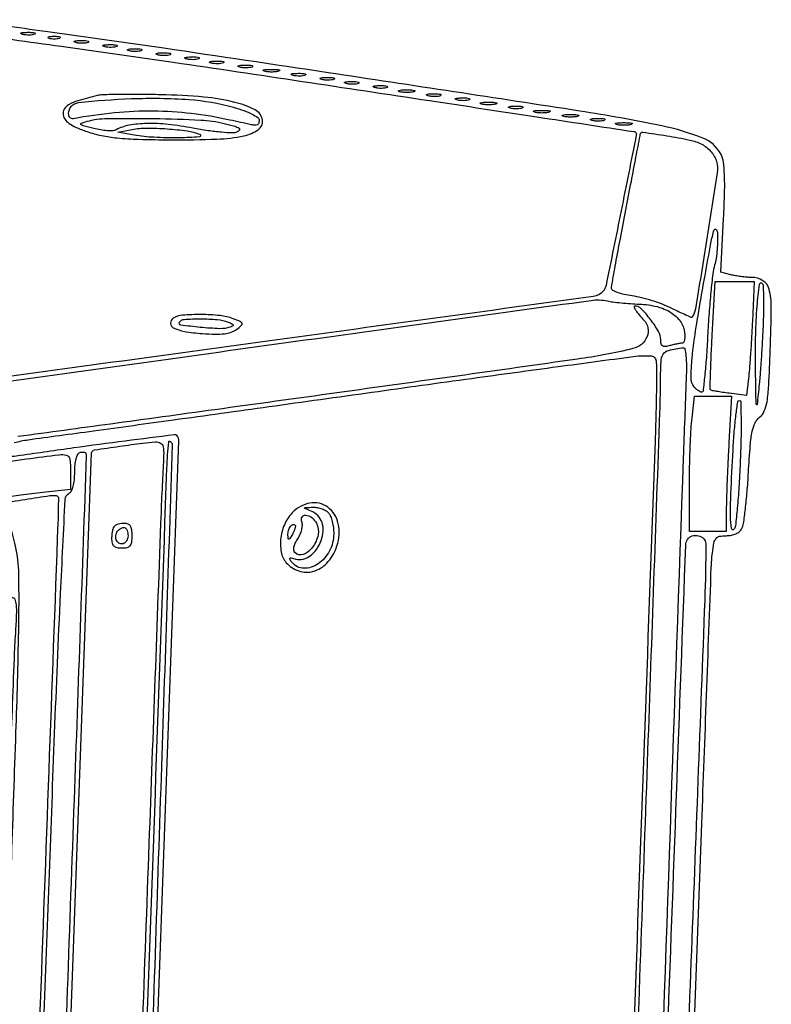
# Model space of a CAD drawing. Extents: x 2 to 2209, y 0 to 2875.
# Drawn here: x 2026 to 2209, y 2626 to 2866 of the extents above; entities that cross this region are included whole.
import ezdxf

# ---------------------------------------------------------------- set-up
doc = ezdxf.new("R2010")
doc.units = 0

msp = doc.modelspace()

# ---------------------------------------------------------------- linework, layer by layer
for points in [[(2024.248935, 2762.699251, -0.030328), (2027.641332, 2763.404429, -0.003609), (2035.25, 2764.454132, 0.001715), (2043.560603, 2765.568611, 0.000178), (2063.114062, 2768.266188, 0.000221), (2086.406042, 2771.498449, 0.000177), (2111.5, 2775.001115, -0.000529), (2135.881483, 2778.386837, -0.000818), (2156.948438, 2781.254481, -0.00024), (2175.270444, 2783.708998, -0.026161), (2177.75, 2783.90874, -0.028985), (2179.780261, 2783.848055, -0.223054), (2180.581606, 2783.382016, -0.143492), (2180.92719, 2782.339452, -0.010217), (2180.972317, 2779.25, -0.00762), (2180.630281, 2763.016994, -0.000013), (2170.537753, 2485.358143, -0.000001), (2160.164252, 2200.182882, -0.209869)], [(2020.02815, 2563.890168, 0.000711), (2022.548348, 2631.639199, 0.000368), (2024.66221, 2691.970376, 0.003853), (2025.320221, 2716.719103, 0.007815), (2025.365515, 2730.669215, 0.053928), (2024.546029, 2737.457761, 0.007356), (2023.879, 2740.153128, 0.008226), (2023.155789, 2742.728563, 0.007669), (2022.470983, 2744.899597, 0.042653), (2021.988555, 2746.021385, -0.115849), (2021.673945, 2747.200583, -0.311446), (2022.121403, 2747.892889, -0.058076), (2023.755757, 2748.357788, -0.002224), (2030, 2749.344125, -0.004152), (2032.899562, 2749.764319, -0.038628), (2034.161481, 2749.838092, -0.130613), (2034.764126, 2749.665726, -0.26396), (2035.000125, 2749.25, -0.009247), (2034.888208, 2743.144122, -0.000012), (2030.429268, 2622.179346, -0.000001), (2025.870284, 2498.588525, -0.085483)], [(1825.615877, 2663.538979, -0.000001), (1821.911852, 2564.786832, -0.232823)], [(2043.522721, 2189.192732, 0.000003), (2053.981789, 2476.070443, 0.000003), (2064.442233, 2763.081486, 0.212945), (2063.904786, 2764.414681, 0.227307), (2063.332245, 2764.605024, 0.000298), (2051.320301, 2763.07542, 0.002648), (2038.759536, 2761.400665, 0.002373), (2025.75, 2759.532922, -0.015042), (2023.675886, 2759.288595, -0.106632)], [(2171.610222, 2484.5, 0.000079), (2175.554514, 2593.961044, 0.000126), (2178.885797, 2687.478007, 0.000022), (2181.808229, 2770.207014, 0.007118), (2181.944397, 2776.680449, -0.007708), (2182.072096, 2782.428498, -0.127439), (2182.617778, 2784.249533, -0.201316), (2183.926428, 2785.201331, -0.024289), (2187.507414, 2785.863818, -0.398174), (2187.926859, 2785.562153, -0.024211), (2188.164576, 2783.887717, -0.023064), (2188.276545, 2781.481197, -0.009774), (2188.214581, 2778.25, 0.000798), (2187.500521, 2759.025173, 0.000004), (2181.035556, 2577.091256, 0.000021), (2175.112431, 2410.165236, 0.000082)], [(2028.952244, 2550.34983, -0.000303), (2031.565143, 2623.5, -0.000364), (2034.093453, 2691.730843, -0.002391), (2035.549585, 2725.93299, -0.00077), (2036.670345, 2748.848496, -0.258051), (2037.571083, 2750.29969, 0.143981), (2038.173381, 2750.915164, 0.054745), (2038.622417, 2752.042015, 0.043066), (2038.907664, 2753.576946, 0.02442), (2039, 2755.466357, -0.023647), (2039.084966, 2757.261926, -0.040065), (2039.346367, 2758.743345, -0.049161), (2039.740849, 2759.814095, -0.199033), (2040.25, 2760.266667, -0.046465), (2040.745302, 2760.388316, -0.065132), (2041.200205, 2760.396458, -0.083678), (2041.547947, 2760.296783, -0.192181), (2041.72942, 2760.1, -0.100513), (2041.814384, 2759.589305, -0.000002), (2038.828846, 2675.516875, -0.000136), (2035.514205, 2582.89961, -0.000082), (2031.532963, 2473, -0.000015), (2027.531337, 2363.124287, -0.000024), (2024.153959, 2270.585938)], [(2161.507664, 2200.47499, -0.000002), (2164.435464, 2283.816284, -0.000165)], [(1824.254303, 2563.563549, -0.000003), (1825.999496, 2607.721898, -0.000224)], [(2179.356108, 2501.592725, -0.000127), (2183.581035, 2615.750605, -0.00001), (2188.126729, 2737.676735, -0.129794), (2188.558011, 2739.093864, -0.181494), (2189.645423, 2739.934578, -0.132461), (2191.185709, 2739.98955, -0.138557), (2192.496485, 2739.268226, -0.200722), (2193, 2738.064502, -0.009429), (2192.740435, 2724.301254, -0.000117), (2189.390072, 2636.053916, -0.000041), (2185.865567, 2543.98648, -0.027792)], [(2012.098301, 2862.676294, -0.000613), (2035.678125, 2859.418525, -0.001645), (2063.059936, 2855.50939, -0.001087), (2094.5, 2850.845487, -0.000137), (2125.576562, 2846.157731, -0.000228), (2151.779955, 2842.185504, -0.000005), (2175.527392, 2838.574262, -0.103931), (2175.750912, 2838.490627, -0.31003), (2176.045715, 2837.801765, -0.000269), (2172.333877, 2819.246176, -0.000483), (2168.657606, 2801.011125, -0.13603), (2167.955511, 2799.629998, -0.175108), (2165.553507, 2798.369118, -0.00011), (2088.421704, 2787.77703, -0.000253), (2012.96206, 2777.470357, -0.069585)], [(1917.906454, 2850.907434, -0.000074), (2001.860436, 2862.409406, -0.027789)], [(2018.68884, 2560.720774, -0.000005), (2017.745544, 2535.509602, -0.189208)], [(2186.552395, 2517, -0.000159), (2189.481277, 2599.541025, -0.000257), (2192.030591, 2669.739062, -0.000031), (2194.339807, 2732.331094, -0.020828), (2194.609051, 2735.75, -0.016382), (2194.995849, 2738.258326, -0.123477), (2195.493788, 2739.339855, -0.180962), (2196.355735, 2739.851351, -0.044409), (2198.026089, 2740, 0.048218), (2199.272862, 2740.120514, 0.059667), (2200.382382, 2740.478267, 0.067345), (2201.261911, 2741.036565, 0.099121), (2201.830763, 2741.75, 0.084106), (2202.216491, 2742.963751, 0.006052), (2202.667682, 2746.475385, 0.008357), (2203.087296, 2750.701455, 0.006215), (2203.414435, 2755.378971, -0.004892), (2203.864432, 2762.067422, -0.030522), (2204.336351, 2765.465692, -0.063701), (2205.029086, 2767.513181, -0.109602), (2206.144631, 2768.916032, 0.120682), (2207.287104, 2770.419083, 0.063114), (2207.949025, 2772.689567, 0.026728), (2208.361789, 2776.637742, 0.003328), (2208.741966, 2785.258891, 0.006836), (2208.990776, 2795.736496, 0.066182), (2208.450334, 2800.140676, 0.192964), (2206.923382, 2802.210857, 0.138079), (2204.127555, 2803.013655, -0.019192), (2202.947599, 2803.065105, -0.011906), (2201.568496, 2803.211514, -0.011939), (2200.21211, 2803.421305, -0.021038), (2199.105621, 2803.668042), (2196.711242, 2804.308775), (2197.347977, 2817.404387, 0.005431), (2197.589887, 2823.814226, 0.01686), (2197.560229, 2828.139787, 0.023895), (2197.293869, 2831.146575, 0.083822), (2196.715036, 2832.995562, 0.184522), (2192.263201, 2837.021588, 0.041314), (2182.271999, 2839.978008, 0.01314), (2162.255117, 2843.596361, 0.000763), (2100.807968, 2852.947859, 0.000861), (2060.734314, 2858.913398, 0.0025), (2032.994025, 2862.852492, 0.002105), (2012.970317, 2865.507949, 0.035681)], [(2015.293187, 2776.643375, -0.000069), (2090.566907, 2787.096066, -0.000123), (2165.026232, 2797.406496, -0.086903), (2169, 2797.263294, 0.021523), (2170.31353, 2797.042747, 0.006425), (2172.333564, 2796.818698, 0.006431), (2174.610753, 2796.625245, 0.006916), (2176.837665, 2796.495813, -0.049591), (2181.111785, 2795.878992, -0.078928), (2184.507249, 2794.443593, -0.098051), (2186.783038, 2792.310857, -0.126561), (2187.816422, 2789.651103, -0.028885), (2187.878575, 2788.634129, -0.047226), (2187.800072, 2787.77475, -0.062389), (2187.608223, 2787.176028, -0.287382), (2187.316422, 2786.986345, 0.037605), (2186.863663, 2786.94462, 0.007843), (2186.078887, 2786.799577, 0.00819), (2185.171285, 2786.601546, 0.007658), (2184.25, 2786.369714, -0.036433), (2183.096829, 2786.149129, -0.172818), (2182.45185, 2786.297487, -0.201683), (2182.104162, 2786.800907, -0.051646), (2182, 2787.806643, 0.131887), (2181.452904, 2789.844668, 0.032469), (2179.508576, 2792.752119, 0.029968), (2177.254333, 2795.35223, 0.201827), (2175.71494, 2796, 0.51654), (2175.535927, 2795.747767, 0.058838), (2175.899322, 2795.002934, 0.033751), (2176.711607, 2793.90951, 0.015844), (2177.89752, 2792.605733, -0.299445), (2178.666647, 2788.560361, -0.240483), (2175.215988, 2785.625599, -0.023077), (2161.683236, 2783.070212, -0.000649), (2102.996189, 2774.848505, -0.000232), (2073.160284, 2770.722279, -0.000374), (2047.750443, 2767.239536, -0.000051), (2025.142089, 2764.160343, -0.027083)], [(2013.127588, 2556.322033, 0.000068), (2015.964782, 2634.065725, 0.000039), (2018.865714, 2714.027515, 0.009046), (2019, 2721.44898, -0.094164), (2019.273997, 2722.890966, -0.144166), (2020.05065, 2723.887737, -0.10135), (2021.475065, 2724.524726, -0.032147), (2023.785931, 2724.883999, -0.341013), (2024.389843, 2724.499183, -0.065808), (2024.684912, 2723.146358, -0.03085), (2024.738413, 2720.674597, -0.006107), (2024.507006, 2716.25, 0.00638), (2024.183909, 2710.006728, 0.000205), (2023.212474, 2684.809442, 0.000396), (2022.102452, 2655.088888, 0.000275), (2020.893288, 2621.505546, -0.000183), (2019.711698, 2588.519042, -0.000304)], [(2008.548903, 2727.083234, -0.000093), (2005.455522, 2633.08386, -0.000189), (2002.405575, 2541.969273, -0.017458)], [(1998.039633, 2582.374349, 0.00007), (1999.953175, 2634.851729, 0.000041), (2001.907382, 2688.772679, 0.009036)], [(2159.040817, 2199.230996, -0.00001), (2082.015999, 2188.625175, -0.000038)]]:
    msp.add_lwpolyline(points, format="xyb")
for points in [[(2029.269032, 2862.344063, -0.06278), (2028.671085, 2862.185595, -0.030339), (2027.880008, 2862.127736, -0.029507), (2027.036634, 2862.167106, -0.037336), (2026.269032, 2862.307009, -0.087174), (2025.883358, 2862.48334, -0.597527), (2025.900903, 2862.643467, -0.080377), (2026.431793, 2862.764444, -0.012823), (2027.5, 2862.805051, -0.014395), (2028.580113, 2862.787295, -0.052471), (2029.257153, 2862.684921, -0.333666), (2029.386009, 2862.52287, -0.31318)], [(2035.25, 2861.337719, -0.057986), (2034.679992, 2861.181385, -0.037979), (2034, 2861.12966, -0.037979), (2033.320008, 2861.181385, -0.057986), (2032.75, 2861.337719, -0.174857), (2032.540618, 2861.525001, -0.447206), (2032.601562, 2861.693942, -0.078554), (2033.10856, 2861.810911, -0.017491), (2034, 2861.842105, -0.017491), (2034.89144, 2861.810911, -0.078554), (2035.398438, 2861.693942, -0.447206), (2035.459382, 2861.525001, -0.174857)], [(2042.269032, 2860.344063, -0.06278), (2041.671085, 2860.185595, -0.030339), (2040.880008, 2860.127736, -0.029507), (2040.036634, 2860.167106, -0.037336), (2039.269032, 2860.307009, -0.087174), (2038.883358, 2860.48334, -0.597527), (2038.900903, 2860.643467, -0.080377), (2039.431793, 2860.764444, -0.012823), (2040.5, 2860.805051, -0.014395), (2041.580113, 2860.787295, -0.052471), (2042.257153, 2860.684921, -0.333666), (2042.386009, 2860.52287, -0.31318)], [(2049.269032, 2859.344063, -0.06278), (2048.671085, 2859.185595, -0.030339), (2047.880008, 2859.127736, -0.029507), (2047.036634, 2859.167106, -0.037336), (2046.269032, 2859.307009, -0.087174), (2045.883358, 2859.48334, -0.597527), (2045.900903, 2859.643467, -0.080377), (2046.431793, 2859.764444, -0.012823), (2047.5, 2859.805051, -0.014395), (2048.580113, 2859.787295, -0.052471), (2049.257153, 2859.684921, -0.333666), (2049.386009, 2859.52287, -0.31318)], [(2055.269032, 2858.344063, -0.06278), (2054.671085, 2858.185595, -0.030339), (2053.880008, 2858.127736, -0.029507), (2053.036634, 2858.167106, -0.037336), (2052.269032, 2858.307009, -0.087174), (2051.883358, 2858.48334, -0.597527), (2051.900903, 2858.643467, -0.080377), (2052.431793, 2858.764444, -0.012823), (2053.5, 2858.805051, -0.014395), (2054.580113, 2858.787295, -0.052471), (2055.257153, 2858.684921, -0.333666), (2055.386009, 2858.52287, -0.31318)], [(2062.269032, 2857.344063, -0.06278), (2061.671085, 2857.185595, -0.030339), (2060.880008, 2857.127736, -0.029507), (2060.036634, 2857.167106, -0.037336), (2059.269032, 2857.307009, -0.087174), (2058.883358, 2857.48334, -0.597527), (2058.900903, 2857.643467, -0.080377), (2059.431793, 2857.764444, -0.012823), (2060.5, 2857.805051, -0.014395), (2061.580113, 2857.787295, -0.052471), (2062.257153, 2857.684921, -0.333666), (2062.386009, 2857.52287, -0.31318)], [(2069.269032, 2856.344063, -0.06278), (2068.671085, 2856.185595, -0.030339), (2067.880008, 2856.127736, -0.029507), (2067.036634, 2856.167106, -0.037336), (2066.269032, 2856.307009, -0.087174), (2065.883358, 2856.48334, -0.597527), (2065.900903, 2856.643467, -0.080377), (2066.431793, 2856.764444, -0.012823), (2067.5, 2856.805051, -0.014395), (2068.580113, 2856.787295, -0.052471), (2069.257153, 2856.684921, -0.333666), (2069.386009, 2856.52287, -0.31318)], [(2075.269032, 2855.344063, -0.06278), (2074.671085, 2855.185595, -0.030339), (2073.880008, 2855.127736, -0.029507), (2073.036634, 2855.167106, -0.037336), (2072.269032, 2855.307009, -0.087174), (2071.883358, 2855.48334, -0.597527), (2071.900903, 2855.643467, -0.080377), (2072.431793, 2855.764444, -0.012823), (2073.5, 2855.805051, -0.014395), (2074.580113, 2855.787295, -0.052471), (2075.257153, 2855.684921, -0.333666), (2075.386009, 2855.52287, -0.31318)], [(2082.269032, 2854.344063, -0.06278), (2081.671085, 2854.185595, -0.030339), (2080.880008, 2854.127736, -0.029507), (2080.036634, 2854.167106, -0.037336), (2079.269032, 2854.307009, -0.087174), (2078.883358, 2854.48334, -0.597527), (2078.900903, 2854.643467, -0.080377), (2079.431793, 2854.764444, -0.012823), (2080.5, 2854.805051, -0.014395), (2081.580113, 2854.787295, -0.052471), (2082.257153, 2854.684921, -0.333666), (2082.386009, 2854.52287, -0.31318)], [(2088.75, 2853.310674, -0.039571), (2087.952734, 2853.168469, -0.024357), (2087, 2853.122029, -0.024357), (2086.047266, 2853.168469, -0.039571), (2085.25, 2853.310674, -0.161593), (2084.99086, 2853.478988, -0.542911), (2085.042187, 2853.633659, -0.052887), (2085.748017, 2853.740287, -0.011065), (2087, 2853.767997, -0.011065), (2088.251983, 2853.740287, -0.052887), (2088.957813, 2853.633659, -0.542911), (2089.00914, 2853.478988, -0.161593)], [(2095.269032, 2852.344063, -0.06278), (2094.671085, 2852.185595, -0.030339), (2093.880008, 2852.127736, -0.029507), (2093.036634, 2852.167106, -0.037336), (2092.269032, 2852.307009, -0.087174), (2091.883358, 2852.48334, -0.597527), (2091.900903, 2852.643467, -0.080377), (2092.431793, 2852.764444, -0.012823), (2093.5, 2852.805051, -0.014395), (2094.580113, 2852.787295, -0.052471), (2095.257153, 2852.684921, -0.333666), (2095.386009, 2852.52287, -0.31318)], [(2102.269032, 2851.344063, -0.06278), (2101.671085, 2851.185595, -0.030339), (2100.880008, 2851.127736, -0.029507), (2100.036634, 2851.167106, -0.037336), (2099.269032, 2851.307009, -0.087174), (2098.883358, 2851.48334, -0.597527), (2098.900903, 2851.643467, -0.080377), (2099.431793, 2851.764444, -0.012823), (2100.5, 2851.805051, -0.014395), (2101.580113, 2851.787295, -0.052471), (2102.257153, 2851.684921, -0.333666), (2102.386009, 2851.52287, -0.31318)], [(2108.269032, 2850.344063, -0.06278), (2107.671085, 2850.185595, -0.030339), (2106.880008, 2850.127736, -0.029507), (2106.036634, 2850.167106, -0.037336), (2105.269032, 2850.307009, -0.087174), (2104.883358, 2850.48334, -0.597527), (2104.900903, 2850.643467, -0.080377), (2105.431793, 2850.764444, -0.012823), (2106.5, 2850.805051, -0.014395), (2107.580113, 2850.787295, -0.052471), (2108.257153, 2850.684921, -0.333666), (2108.386009, 2850.52287, -0.31318)], [(2115.269032, 2849.344063, -0.06278), (2114.671085, 2849.185595, -0.030339), (2113.880008, 2849.127736, -0.029507), (2113.036634, 2849.167106, -0.037336), (2112.269032, 2849.307009, -0.087174), (2111.883358, 2849.48334, -0.597527), (2111.900903, 2849.643467, -0.080377), (2112.431793, 2849.764444, -0.012823), (2113.5, 2849.805051, -0.014395), (2114.580113, 2849.787295, -0.052471), (2115.257153, 2849.684921, -0.333666), (2115.386009, 2849.52287, -0.31318)], [(2044.5, 2847.379944, 0.008932), (2039.757683, 2846.079362, 0.058002), (2037.482109, 2845.113488, 0.140604), (2036.442255, 2844.049951, 0.160436), (2036.193074, 2842.653661, 0.122022), (2036.649138, 2841.526265, 0.083327), (2037.638712, 2840.552634, 0.052427), (2039.321568, 2839.619581, 0.016667), (2042, 2838.586375, 0.033239), (2045.502074, 2837.623264, 0.026173), (2049.392979, 2837.03685, 0.017627), (2054.573457, 2836.715234, 0.005249), (2062.5, 2836.586375, 0.01014), (2073.693611, 2836.748935, 0.043886), (2080.284587, 2837.560504, 0.096661), (2083.792992, 2839.056071, 0.286655), (2084.806926, 2841.346339, 0.242228), (2083.027016, 2843.856147, 0.058183), (2078.102708, 2845.723169, 0.039791), (2070.510211, 2847.00011, 0.016017), (2060, 2847.579334, 0.003812), (2054.683246, 2847.661221, 0.00516), (2049.878125, 2847.649001, 0.003536), (2045.855784, 2847.568801, 0.055757)], [(2077.75, 2844.511483, -0.016353), (2080.300637, 2843.69607, -0.030974), (2082.283677, 2842.848164, -0.035239), (2083.651171, 2842.03507, -0.245755), (2084, 2841.368225, -0.106453), (2083.804239, 2840.459174, -0.296026), (2083.279518, 2840.122129, -0.052029), (2082.037361, 2840.257576, -0.001483), (2076.812053, 2841.401636, 0.025225), (2067.424618, 2842.994428, 0.027375), (2058.178061, 2843.576773, 0.026654), (2048.705891, 2843.148961, 0.021628), (2038.639447, 2841.713149, -0.134645), (2038.20557, 2841.749136, -0.123855), (2037.834713, 2842.001162, -0.105461), (2037.585811, 2842.438603, -0.076942), (2037.5, 2842.992935, -0.382243), (2039.888206, 2845.66043, -0.018168), (2052.88341, 2846.624374, -0.026471), (2066.837951, 2846.41197, -0.05219)], [(2121.75, 2848.310674, -0.039571), (2120.952734, 2848.168469, -0.024357), (2120, 2848.122029, -0.024357), (2119.047266, 2848.168469, -0.039571), (2118.25, 2848.310674, -0.161593), (2117.99086, 2848.478988, -0.542911), (2118.042187, 2848.633659, -0.052887), (2118.748017, 2848.740287, -0.011065), (2120, 2848.767997, -0.011065), (2121.251983, 2848.740287, -0.052887), (2121.957813, 2848.633659, -0.542911), (2122.00914, 2848.478988, -0.161593)], [(2128.269032, 2847.344063, -0.06278), (2127.671085, 2847.185595, -0.030339), (2126.880008, 2847.127736, -0.029507), (2126.036634, 2847.167106, -0.037336), (2125.269032, 2847.307009, -0.087174), (2124.883358, 2847.48334, -0.597527), (2124.900903, 2847.643467, -0.080377), (2125.431793, 2847.764444, -0.012823), (2126.5, 2847.805051, -0.014395), (2127.580113, 2847.787295, -0.052471), (2128.257153, 2847.684921, -0.333666), (2128.386009, 2847.52287, -0.31318)], [(2135.269032, 2846.344063, -0.06278), (2134.671085, 2846.185595, -0.030339), (2133.880008, 2846.127736, -0.029507), (2133.036634, 2846.167106, -0.037336), (2132.269032, 2846.307009, -0.087174), (2131.883358, 2846.48334, -0.597527), (2131.900903, 2846.643467, -0.080377), (2132.431793, 2846.764444, -0.012823), (2133.5, 2846.805051, -0.014395), (2134.580113, 2846.787295, -0.052471), (2135.257153, 2846.684921, -0.333666), (2135.386009, 2846.52287, -0.31318)], [(2141.75, 2845.310674, -0.039571), (2140.952734, 2845.168469, -0.024357), (2140, 2845.122029, -0.024357), (2139.047266, 2845.168469, -0.039571), (2138.25, 2845.310674, -0.161593), (2137.99086, 2845.478988, -0.542911), (2138.042187, 2845.633659, -0.052887), (2138.748017, 2845.740287, -0.011065), (2140, 2845.767997, -0.011065), (2141.251983, 2845.740287, -0.052887), (2141.957813, 2845.633659, -0.542911), (2142.00914, 2845.478988, -0.161593)], [(2148.269032, 2844.344063, -0.06278), (2147.671085, 2844.185595, -0.030339), (2146.880008, 2844.127736, -0.029507), (2146.036634, 2844.167106, -0.037336), (2145.269032, 2844.307009, -0.087174), (2144.883358, 2844.48334, -0.597527), (2144.900903, 2844.643467, -0.080377), (2145.431793, 2844.764444, -0.012823), (2146.5, 2844.805051, -0.014395), (2147.580113, 2844.787295, -0.052471), (2148.257153, 2844.684921, -0.333666), (2148.386009, 2844.52287, -0.31318)], [(2154.75, 2843.310674, -0.039571), (2153.952734, 2843.168469, -0.024357), (2153, 2843.122029, -0.024357), (2152.047266, 2843.168469, -0.039571), (2151.25, 2843.310674, -0.161593), (2150.99086, 2843.478988, -0.542911), (2151.042187, 2843.633659, -0.052887), (2151.748017, 2843.740287, -0.011065), (2153, 2843.767997, -0.011065), (2154.251983, 2843.740287, -0.052887), (2154.957813, 2843.633659, -0.542911), (2155.00914, 2843.478988, -0.161593)], [(2161.75, 2842.310674, -0.039571), (2160.952734, 2842.168469, -0.024357), (2160, 2842.122029, -0.024357), (2159.047266, 2842.168469, -0.039571), (2158.25, 2842.310674, -0.161593), (2157.99086, 2842.478988, -0.542911), (2158.042187, 2842.633659, -0.052887), (2158.748017, 2842.740287, -0.011065), (2160, 2842.767997, -0.011065), (2161.251983, 2842.740287, -0.052887), (2161.957813, 2842.633659, -0.542911), (2162.00914, 2842.478988, -0.161593)], [(2075.5, 2840.561905, -0.008173), (2078.058346, 2839.879713, -0.075651), (2079.097755, 2839.405594, -0.416015), (2079.188042, 2838.967755, -0.145071), (2078.640591, 2838.508929, -0.109034), (2077.411321, 2838.269697, -0.014899), (2074.783795, 2838.41382, -0.015818), (2071.523635, 2838.794449, -0.010556), (2067.81788, 2839.42664, 0.020582), (2061.802189, 2840.329202, 0.032307), (2056.580469, 2840.554782, 0.038445), (2052.281176, 2840.130925, 0.080832), (2049.122252, 2839.026154, -0.112519), (2048.328363, 2838.803316, -0.026364), (2046.938305, 2838.807711, -0.025866), (2045.301455, 2838.984517, -0.022885), (2043.622252, 2839.333802, -0.003889), (2041.031587, 2840.019154, -0.140959), (2040.509747, 2840.336569, -0.536284), (2040.584355, 2840.641112, -0.017771), (2042, 2841.095366, -0.065925), (2046.836024, 2841.793176, -0.006892), (2058.315617, 2841.76863, -0.007833), (2069.738022, 2841.407703, -0.049288)], [(2168.269032, 2841.344063, -0.06278), (2167.671085, 2841.185595, -0.030339), (2166.880008, 2841.127736, -0.029507), (2166.036634, 2841.167106, -0.037336), (2165.269032, 2841.307009, -0.087174), (2164.883358, 2841.48334, -0.597527), (2164.900903, 2841.643467, -0.080377), (2165.431793, 2841.764444, -0.012823), (2166.5, 2841.805051, -0.014395), (2167.580113, 2841.787295, -0.052471), (2168.257153, 2841.684921, -0.333666), (2168.386009, 2841.52287, -0.31318)], [(2174.75, 2840.310674, -0.039571), (2173.952734, 2840.168469, -0.024357), (2173, 2840.122029, -0.024357), (2172.047266, 2840.168469, -0.039571), (2171.25, 2840.310674, -0.161593), (2170.99086, 2840.478988, -0.542911), (2171.042187, 2840.633659, -0.052887), (2171.748017, 2840.740287, -0.011065), (2173, 2840.767997, -0.011065), (2174.251983, 2840.740287, -0.052887), (2174.957813, 2840.633659, -0.542911), (2175.00914, 2840.478988, -0.161593)], [(2069.5, 2837.927192, -0.78981), (2069.409446, 2837.315127, -0.018647), (2064.553037, 2837.073902, -0.015262), (2058.328806, 2837.187073, -0.031614), (2053.5, 2837.729727), (2049.5, 2838.437442), (2053, 2839.106435, -0.047413), (2056.542544, 2839.440806, -0.017677), (2061.542944, 2839.26073, -0.017128), (2066.442676, 2838.741387, -0.060282)], [(2192.010593, 2835.494522, -0.051116), (2193.222889, 2834.701316, -0.043992), (2194.317335, 2833.641205, -0.045603), (2195.165632, 2832.458627, -0.071425), (2195.63904, 2831.302042, -0.099921), (2195.769174, 2828.518902, -0.001435), (2193.186007, 2812.022377, -0.00116), (2190.483433, 2795.330639, -0.128371), (2189.574039, 2793.284278, -0.338288), (2189.412008, 2793.243791, -0.002542), (2188.077959, 2793.827785, -0.007907), (2186.52913, 2794.544733, -0.004827), (2184.722742, 2795.437443, 0.025269), (2182.566829, 2796.395354, 0.015521), (2179.942941, 2797.313354, 0.01555), (2177.283531, 2798.062028, 0.026667), (2175.021797, 2798.497002, -0.021251), (2173.097587, 2798.845505, -0.032709), (2171.47536, 2799.324413, -0.034501), (2170.294344, 2799.853852, -0.277027), (2170.000706, 2800.343838, -0.044359), (2170.07801, 2801.207472, -0.000601), (2171.026914, 2806.447877, -0.001701), (2172.154931, 2812.517917, -0.001117), (2173.493189, 2819.5, 0.000344), (2174.83239, 2826.429027, 0.000556), (2175.961463, 2832.327784, 0.000073), (2176.960169, 2837.581181, 0.042167), (2176.992482, 2837.892456, -0.448698), (2177.629749, 2838.438105, -0.005723), (2183.50648, 2837.568627, -0.012454), (2189.105283, 2836.531065, -0.067378)], [(2195.153244, 2806, 0.039363), (2194.724965, 2803.880967, 0.005671), (2194.242583, 2799.489062, 0.006405), (2193.796692, 2794.27102, 0.005436), (2193.456372, 2788.75, -0.005146), (2193.134463, 2783.477841, -0.00853), (2192.741346, 2779.039062, -0.002899), (2192.322191, 2775.284909, -0.380349), (2192.001836, 2775, -0.119451), (2191.636639, 2775.088509, -0.03595), (2191.145144, 2775.388105, -0.033763), (2190.623811, 2775.815573, -0.030956), (2190.148384, 2776.321208, -0.177577), (2189.404051, 2778.417181, -0.021869), (2189.670488, 2783.34737, -0.01606), (2190.661967, 2790.94069, -0.003828), (2192.812816, 2803.5, -0.002284), (2194.262752, 2811.385897, -0.023275), (2195.030442, 2814.621692, -0.556299), (2195.464778, 2814.744699, -0.192078), (2195.826264, 2814, -0.022989), (2195.878525, 2812.021423, -0.016093), (2195.763149, 2809.79375, -0.016276), (2195.51374, 2807.662213, -0.032282)], [(2204.37585, 2792.25, -0.002764), (2204.161409, 2788.212911, -0.002698), (2203.900767, 2784.145393, -0.002658), (2203.633603, 2780.575648, -0.010105), (2203.40992, 2778.351337), (2202.907847, 2774.202673), (2198.703923, 2774.738923, -0.004922), (2197.069793, 2774.963743, -0.007263), (2195.64064, 2775.195975, -0.00375), (2194.440148, 2775.418293, -0.126342), (2194.179106, 2775.541814, -0.229856), (2194.057056, 2775.811047, -0.000751), (2194.161593, 2779.577012, -0.003873), (2194.320294, 2783.864359, -0.00239), (2194.570105, 2788.904227), (2195.281998, 2802), (2200.060853, 2802), (2204.839708, 2802)], [(2207.031391, 2792.773508, -0.004954), (2206.880166, 2789.060886, -0.003119), (2206.633509, 2784.727218, -0.00313), (2206.337589, 2780.467181, -0.005736), (2206.034883, 2777, -0.001444), (2205.522631, 2771.967794, -0.852787), (2205.369869, 2771.9595, -0.049704), (2205.255869, 2772.959642, -0.000384), (2205.146651, 2781.110429, -0.008934), (2205.188668, 2789.133775, -0.014194), (2205.542108, 2795.992017, -0.010343), (2206.078458, 2801.307659, -0.625192), (2206.782789, 2801.550545, -0.187182), (2206.977242, 2801.109575, -0.00423), (2207.063521, 2798.764584, -0.008927), (2207.092648, 2795.980712, -0.005853)], [(2063.008359, 2793.026328, 0.26107), (2062.371138, 2791.84952, 0.275783), (2063.057148, 2790.73723, 0.078929), (2065.752519, 2789.836743, 0.022348), (2070.157748, 2789.304637, 0.013594), (2073.295577, 2789.152865, 0.036103), (2075.535767, 2789.267283, 0.05118), (2077.202925, 2789.64969, 0.080139), (2078.5, 2790.337681, 0.016224), (2079.730352, 2791.332751, 0.299352), (2079.860823, 2791.792422, 0.219198), (2079.496336, 2792.194231, 0.009452), (2077.6849, 2792.925296, 0.065263), (2074.465378, 2793.693899, 0.024285), (2069.810237, 2793.952262, 0.02172), (2065.289248, 2793.786949, 0.121541)], [(2076.426885, 2792.104581, -0.017944), (2077.348687, 2791.704753, -0.187175), (2077.626422, 2791.409946, -0.377017), (2077.533004, 2791.14208, -0.047891), (2076.926885, 2790.872526, -0.089372), (2074.393524, 2790.503949, -0.016133), (2069.62389, 2790.819478, -0.010558), (2064.887632, 2791.38786, -0.541062), (2064.557262, 2792.092651, -0.243116), (2065.699418, 2792.777673, -0.015567), (2069.712455, 2792.90668, -0.0225), (2073.779833, 2792.727652, -0.071218)], [(2198.657336, 2762.75, 0.002324), (2198.408841, 2758.057829, 0.00218), (2198.19818, 2753.2625, 0.002168), (2198.048297, 2749.006908, 0.007501), (2198.004548, 2746.25), (2198, 2741), (2193.5, 2741), (2189, 2741), (2189.008692, 2752.25, -0.004902), (2189.058316, 2756.942173, -0.004587), (2189.200069, 2761.7375, -0.00457), (2189.403852, 2765.991589, -0.015635), (2189.647983, 2768.75), (2190.278582, 2774), (2194.79208, 2774), (2199.305577, 2774)], [(2201.396476, 2757.75, -0.005088), (2201.084233, 2751.836968, -0.007703), (2200.681036, 2746.700625, -0.003562), (2200.242027, 2742.363088, -0.160199), (2199.873359, 2741.55, -0.636068), (2199.24806, 2741.747293, -0.030195), (2199.039953, 2744.642462, -0.013934), (2199.131624, 2750.204405, -0.002343), (2199.653676, 2760.842998, -0.006685), (2199.966854, 2765.504219, -0.011046), (2200.370734, 2769.428881, -0.004814), (2200.810263, 2772.682751, -0.372669), (2201.176793, 2773, -0.406185), (2201.516855, 2772.66916, -0.003271), (2201.603109, 2768.551828, -0.008998), (2201.585467, 2763.638536, -0.005249)], [(2060.396565, 2753.25, 0.004187), (2060.053008, 2745.600969, 0.000019), (2057.107198, 2664.87004, 0.000091), (2053.779534, 2573.122467, 0.000057), (2049.928605, 2466.07354, -0.000079), (2046.096722, 2359.6835, -0.000132), (2042.832134, 2270.095216, -0.000001), (2039.843477, 2188.673156, -0.244057), (2039.740206, 2188.49087, -0.11341), (2039.146923, 2188.273808, -0.000339), (2030.969374, 2187.252856, -0.000168), (2022.64213, 2186.221798, -0.27942), (2022.387114, 2186.336321, -0.161429), (2022.227473, 2186.883911), (2032.673388, 2473.523836), (2043.120994, 2760.200476, -0.189462), (2043.317008, 2760.650341, -0.161023), (2043.854889, 2760.920928, -0.000785), (2049.98945, 2761.818091, -0.003584), (2055.586535, 2762.586759, -0.018371), (2058.708166, 2762.876572, -0.145884), (2059.937972, 2762.583574, -0.22193), (2060.556841, 2761.698869, -0.053629), (2060.69568, 2759.613161, -0.003143)], [(2052.955879, 2476.345586, -0.000117), (2049.020764, 2366.642876, -0.000194), (2045.641868, 2274.057909, -0.000006), (2042.550425, 2190.271595, -0.062137), (2042.361259, 2189.106872, -0.035657), (2042.173729, 2188.603171, -0.073121), (2041.945651, 2188.250196, -0.134156), (2041.718031, 2188.099624, -0.282986), (2041.51983, 2188.146837, -0.208165), (2041.304516, 2188.693949), (2051.448574, 2474.016503, -0.000005), (2061.493219, 2756.460664, -0.017935), (2061.955123, 2762.916667, -0.232957), (2062.022585, 2763.023074, -0.201053), (2062.154572, 2763.043182, -0.096176), (2062.348531, 2762.952488, -0.039081), (2062.571081, 2762.762252, -0.207643), (2062.79459, 2762.19598, -0.000006), (2059.982186, 2678.391786, -0.000322), (2056.820698, 2585.992329, -0.000194)], [(2038, 2755.616497), (2038, 2751.232994), (2031.25, 2750.540688, 0.003985), (2028.500769, 2750.236559, 0.004281), (2025.821875, 2749.895296, 0.004057), (2023.526959, 2749.563971, 0.020237), (2022.25, 2749.315783, -0.062296), (2020.979437, 2749.178025, -0.264733), (2020.346056, 2749.552565, -0.119986), (2020.055906, 2750.560269, -0.01038), (2020, 2753.25298), (2020, 2757.722777), (2027.25, 2758.716356, -0.002791), (2035.159814, 2759.755409, -0.101793), (2036.97612, 2759.613713, -0.298162), (2037.800706, 2758.655364, -0.032756)], [(2092.092341, 2745.598293, 0.087721), (2090.154924, 2742.635967, 0.077075), (2089.238399, 2739.051904, 0.083324), (2089.477766, 2735.625767, 0.138216), (2090.883903, 2733.116097, 0.13436), (2094.11509, 2731.273425, 0.1505), (2097.682956, 2731.443389, 0.132521), (2100.870333, 2733.670477, 0.094946), (2102.995842, 2737.487401, 0.131445), (2103.30705, 2742.904767, 0.183834), (2100.725054, 2746.95426, 0.208953), (2096.402094, 2747.955492, 0.159386)], [(2100.977555, 2745.527044, -0.084253), (2101.448086, 2744.713971, -0.030088), (2101.840907, 2743.427463, -0.02884), (2102.109929, 2741.936593, -0.030225), (2102.2, 2740.447941, -0.120558), (2101.184157, 2736.296089, -0.121759), (2098.368336, 2733.100074, -0.156619), (2094.924957, 2732.051803, -0.219129), (2092.065294, 2733.421326, -0.0202), (2091.484183, 2734.182056, -0.364418), (2091.508923, 2734.46575, -0.252362), (2091.836011, 2734.563529, -0.012966), (2092.948176, 2734.303301, 0.121046), (2094.742576, 2734.276637, 0.102146), (2096.473349, 2735.069667, 0.08564), (2097.983718, 2736.637603, 0.058194), (2099.129642, 2738.840984, 0.073698), (2099.631456, 2741.125859, 0.10057), (2099.355949, 2743.210422, 0.110359), (2098.325755, 2744.884324, 0.104367), (2096.66206, 2746.001369, -0.004054), (2095.255556, 2746.58185, -0.432581), (2095.190824, 2746.756619, -0.275041), (2095.390061, 2746.884932, -0.002809), (2097.127555, 2746.936614, -0.050652), (2098.223269, 2746.851969, -0.043189), (2099.342359, 2746.5487, -0.045254), (2100.319312, 2746.087084, -0.086771)], [(2097.969416, 2743.057147, -0.17386), (2098.385893, 2740.246685, -0.10823), (2097.034792, 2737.161576, -0.142718), (2094.800717, 2735.431733, -0.298617), (2092.739685, 2735.860315, -0.166671), (2092.470073, 2736.411272, -0.081542), (2092.500087, 2737.202048, -0.060583), (2092.823182, 2738.17156, -0.034349), (2093.429588, 2739.252193, 0.043727), (2094.001193, 2740.31706, 0.042424), (2094.385768, 2741.475819, 0.045604), (2094.542706, 2742.554294, 0.105329), (2094.415697, 2743.359095, -0.214897), (2094.48201, 2744.522305, -0.302572), (2095.364747, 2745.007836, -0.147593), (2096.824574, 2744.428427, -0.102481)], [(2048.666667, 2742.333333, 0.11238), (2048.409196, 2741.924097, 0.029781), (2048.195833, 2741.177083, 0.028659), (2048.049067, 2740.275476, 0.026022), (2048, 2739.333333, 0.053326), (2048.12362, 2738.177531, 0.152866), (2048.517857, 2737.483333, 0.143629), (2049.25594, 2737.112468, 0.04511), (2050.5, 2737, 0.047675), (2051.824437, 2737.126572, 0.173074), (2052.541667, 2737.55, 0.144586), (2052.902765, 2738.386401, 0.030103), (2053, 2740, 0.031329), (2052.909008, 2741.450772, 0.106215), (2052.597222, 2742.340909, 0.158004), (2052.030373, 2742.82698, 0.099176), (2051.166667, 2743, 0.03271), (2050.415909, 2742.950834, 0.032464), (2049.676042, 2742.804167, 0.034257), (2049.048627, 2742.5899, 0.097261)], [(2052, 2740, -0.072314), (2051.888136, 2739.230589, -0.08892), (2051.5625, 2738.583333, -0.10214), (2051.075754, 2738.153209, -0.130775), (2050.5, 2738, -0.180027), (2049.592457, 2738.33771, -0.154548), (2049.055706, 2739.209943, -0.133222), (2049.078216, 2740.340638, -0.125809), (2049.666667, 2741.333333, -0.095046), (2050.549586, 2741.93204, -0.235594), (2051.308755, 2741.889179, -0.19625), (2051.829766, 2741.223484, -0.069236)], [(2092.122073, 2740.325003, -0.009073), (2091.526993, 2739.343107, -0.200091), (2091.258773, 2739.154512, -0.446695), (2091.081567, 2739.281648, -0.022266), (2091.030409, 2740.083333, -0.068411), (2091.167873, 2741.24879, -0.088309), (2091.616467, 2742.226472, -0.14874), (2092.203585, 2742.6908, -0.298202), (2092.75833, 2742.575003, -0.22822), (2092.856077, 2742.295699, -0.040891), (2092.746741, 2741.738754, -0.036971), (2092.497543, 2741.055001, -0.025833)]]:
    msp.add_lwpolyline(points, format="xyb", close=True)

doc.saveas('drawing.dxf')
